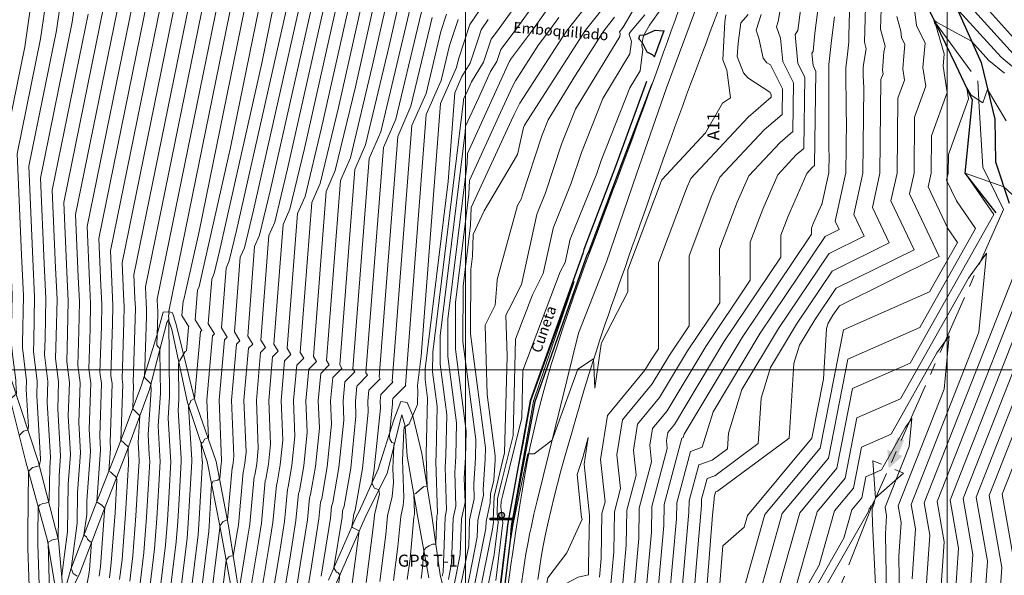
# Model space of a CAD drawing. Units: millimetres. Extents: x -3840 to 865, y -591 to 392.
# Drawn here: x -3695 to -3491, y -82 to 34 of the extents above; entities that cross this region are included whole.
import ezdxf

# ---------------------------------------------------------------- set-up
doc = ezdxf.new("R2010")
doc.units = ezdxf.units.MM
doc.linetypes.add('CENTER', pattern=[2, 1.25, -0.25, 0.25, -0.25])
for name, color, linetype, lineweight in [('00 cota', 7, 'Continuous', 9), ('C-TOPO-MAJR', 13, 'Continuous', 18), ('C-TOPO-MINR', 253, 'Continuous', 9), ('CAMINO', 38, 'Continuous', 20), ('CUADRO', 250, 'Continuous', 5), ('EJE-FONDO DE CUACE', 14, 'Continuous', 30), ('GRILLA-PL', 252, 'Continuous', 5)]:
    doc.layers.add(name, color=color, linetype=linetype, lineweight=lineweight)
for name, color, linetype in [('04', 3, 'Continuous'), ('Cuadro de Señalizacion', 2, 'Continuous'), ('Cuneta Exist', 1, 'Continuous'), ('EJE_ELEMENTO', 7, 'Continuous'), ('emboquillado', 3, 'Continuous'), ('fondocauce', 1, 'Continuous'), ('GAP_TEXTO_General-Español', 7, 'Continuous')]:
    doc.layers.add(name, color=color, linetype=linetype)
doc.styles.add('ROMANS', font='romans.shx', dxfattribs={"width": 0.75})

# ---------------------------------------------------------------- blocks, each defined once
blk = doc.blocks.new('Soporte.')
at = {"layer": 'Cuadro de Señalizacion'}
h = blk.add_hatch(color=2, dxfattribs=at)
h.paths.add_polyline_path([(4, 0), (-4, 0), (-4, -0.6), (4, -0.6)])
h.paths.add_polyline_path([(-1, -1.6, 1), (1, -1.6, 1)])
blk.add_lwpolyline([(-4, -0.6), (-4, 0), (4, 0), (4, -0.6), (-4, -0.6)], dxfattribs=at)
blk.add_circle((0, -1.6), 1, dxfattribs=at)

msp = doc.modelspace()

# ---------------------------------------------------------------- hatches: boundary and pattern name
at = {"layer": '00 cota'}
msp.add_hatch(color=256, dxfattribs=at).paths.add_polyline_path([(-3514.09696, -55.95336), (-3514.99669, -55.5866), (-3514.72148, -59.44203), (-3511.8294, -56.87768), (-3512.72912, -56.51093), (-3511.51278, -53.52697), (-3512.88062, -52.9694)])

# ---------------------------------------------------------------- linework, layer by layer
at = {"layer": '00 cota', "flags": 128}
msp.add_lwpolyline([(-3516.20869, -58.57405), (-3518.00814, -57.84055), (-3517.45773, -65.5514), (-3511.67356, -60.4227), (-3513.47301, -59.68919)], dxfattribs=at)
at = {"layer": '04', "color": 250, "lineweight": 13, "true_color": 0x2b2b2b, "extrusion": (0.936211, -0.351439, 0), "elevation": -3340.58062}
msp.add_lwpolyline([(-1214.43852, 1901.0645), (-1233.11829, 1900.7515)], dxfattribs=at)
at = {"layer": '04', "color": 250, "lineweight": 13, "true_color": 0x2b2b2b, "extrusion": (0.944657, -0.32806, 0), "elevation": -3370.1992}
msp.add_lwpolyline([(-1149.70299, 1900.7515), (-1168.66671, 1900.4765)], dxfattribs=at)
at = {"layer": '04', "color": 250, "lineweight": 13, "true_color": 0x2b2b2b, "extrusion": (0.946411, -0.322965, 0), "elevation": -3376.44663}
msp.add_lwpolyline([(-1150.49236, 1900.4765), (-1169.74706, 1900.2475)], dxfattribs=at)
at = {"layer": '04', "color": 250, "lineweight": 13, "true_color": 0x2b2b2b, "extrusion": (0.931504, -0.363731, 0), "elevation": -3322.50401}
msp.add_lwpolyline([(-1315.16811, 1900.2475), (-1331.03764, 1900.1515)], dxfattribs=at)
at = {"layer": '04', "color": 250, "lineweight": 13, "true_color": 0x2b2b2b}
msp.add_lwpolyline([(-3579.06553, -31.36841), (-3587.69112, -66.20363, 0.037489698), (-3591.44228, -88.35044), (-3597.71347, -151.80582)], format="xyb", dxfattribs=at)
for points in [[(-3593.64682, -83.47293, 1899.88214), (-3593.37998, -81.55199, 1899.88316), (-3593.09239, -79.48216, 1899.88544), (-3592.78194, -77.26771, 1899.88938), (-3592.44653, -74.9129, 1899.89539), (-3592.08407, -72.42199, 1899.90385), (-3591.69244, -69.79925, 1899.91517), (-3591.26847, -67.04932, 1899.92962), (-3590.80463, -64.17833, 1899.94702), (-3590.29232, -61.19279, 1899.96707), (-3589.72293, -58.09921, 1899.98948), (-3589.08785, -54.9041, 1900.01394), (-3588.37847, -51.61395, 1900.04016), (-3587.5862, -48.23529, 1900.06783), (-3586.70243, -44.77463, 1900.09667), (-3585.72329, -41.24307, 1900.12635), (-3584.66398, -37.67021, 1900.15657), (-3583.54442, -34.09022, 1900.18698), (-3582.38453, -30.53729, 1900.21725), (-3581.20426, -27.04562, 1900.24705), (-3580.02353, -23.64939, 1900.27606), (-3578.86227, -20.38278, 1900.30393), (-3577.74041, -17.28, 1900.33033), (-3576.67346, -14.36537, 1900.35508), (-3575.65919, -11.62386, 1900.37849), (-3574.69097, -9.03059, 1900.40106), (-3573.76214, -6.56066, 1900.42325), (-3572.86607, -4.1892, 1900.44553), (-3571.99609, -1.89131, 1900.46838), (-3571.14558, 0.3579, 1900.49227), (-3570.30788, 2.5833, 1900.51767), (-3569.47738, 4.80556, 1900.54495), (-3568.6526, 7.02852, 1900.57409), (-3567.8331, 9.25177, 1900.60495), (-3567.01842, 11.47492, 1900.63742), (-3566.20812, 13.69757, 1900.67135), (-3565.40175, 15.91933, 1900.70662), (-3564.59886, 18.13981, 1900.7431), (-3563.79901, 20.3586, 1900.78067), (-3563.00178, 22.57527, 1900.81915), (-3562.20686, 24.78915, 1900.85821), (-3561.41397, 26.99953, 1900.89751), (-3560.62284, 29.20572, 1900.93667), (-3559.83318, 31.407, 1900.97532), (-3559.04471, 33.60266, 1901.01312), (-3558.25716, 35.79199, 1901.04969)], [(-3587.53342, -82.5048, 1899.8557), (-3587.1953, -80.21336, 1899.85435), (-3586.8185, -77.89223, 1899.85277), (-3586.39603, -75.52545, 1899.85087), (-3585.92092, -73.09707, 1899.84858), (-3585.38618, -70.59115, 1899.84583), (-3584.78809, -67.99903, 1899.84267), (-3584.13587, -65.34126, 1899.83961), (-3583.442, -62.64568, 1899.83729), (-3582.71897, -59.94012, 1899.83633), (-3581.97923, -57.25244, 1899.83738), (-3581.23529, -54.61045, 1899.84105), (-3580.49961, -52.04202, 1899.84799), (-3579.78466, -49.57496, 1899.85883), (-3579.09994, -47.22995, 1899.87398), (-3578.44292, -44.99885, 1899.89298), (-3577.80809, -42.86635, 1899.91514), (-3577.18994, -40.81715, 1899.93977), (-3576.58295, -38.83594, 1899.96619), (-3575.98162, -36.90741, 1899.99372), (-3575.38042, -35.01624, 1900.02166), (-3574.77385, -33.14714, 1900.04933), (-3574.1571, -31.28585, 1900.07619), (-3573.52821, -29.42242, 1900.1022), (-3572.88592, -27.54795, 1900.12747), (-3572.22897, -25.65357, 1900.15213), (-3571.55611, -23.73037, 1900.17626), (-3570.86608, -21.76946, 1900.19999), (-3570.15762, -19.76196, 1900.22342), (-3569.42949, -17.69897, 1900.24667), (-3568.68111, -15.57477, 1900.26986), (-3567.91478, -13.39629, 1900.29328), (-3567.13344, -11.17362, 1900.3172), (-3566.34009, -8.91686, 1900.34194), (-3565.53768, -6.63611, 1900.36777), (-3564.72919, -4.34145, 1900.395), (-3563.91759, -2.04298, 1900.42392), (-3563.10585, 0.2492, 1900.45483), (-3562.29632, 2.5269, 1900.48791), (-3561.48887, 4.78953, 1900.52285), (-3560.68273, 7.0384, 1900.55926), (-3559.87717, 9.27481, 1900.59673), (-3559.0714, 11.5001, 1900.63484), (-3558.26469, 13.71555, 1900.6732), (-3557.45627, 15.92249, 1900.71139), (-3556.64539, 18.12222, 1900.749), (-3555.83153, 20.31602, 1900.78568), (-3555.01519, 22.50501, 1900.82132), (-3554.19708, 24.69026, 1900.85584), (-3553.37796, 26.87286, 1900.88919), (-3552.55853, 29.05389, 1900.92129), (-3551.73955, 31.23442, 1900.95209), (-3550.92173, 33.41554, 1900.98151), (-3550.10581, 35.59832, 1901.0095)]]:
    msp.add_polyline3d(points, dxfattribs=at)
at = {"layer": 'C-TOPO-MAJR', "flags": 128}
for points, elevation in [([(-3629.53695, 58.32649), (-3642.99865, -1.53986), (-3645.26194, -10.98963), (-3646.29044, -13.33982), (-3647.72992, -31.96444), (-3646.68753, -33.65663), (-3647.53624, -34.50462), (-3648.50026, -45.30694), (-3648.07262, -56.09182), (-3648.30174, -58.36537), (-3648.58957, -60.03753), (-3648.65668, -60.23225), (-3649.67071, -71.177), (-3649.85667, -72.34615), (-3650.73021, -77.66646), (-3651.08458, -77.62154), (-3651.62365, -77.83055), (-3651.98725, -78.20947), (-3652.20151, -78.50897), (-3653.12544, -86.05357)], 1950), ([(-3644.76255, 53.63714), (-3657.77305, -10.24383), (-3660.60555, -22.84039), (-3660.96851, -24.35585), (-3661.13345, -24.73275), (-3661.3643, -27.71957), (-3659.91523, -30.07195), (-3659.99854, -30.1552), (-3660.43678, -35.06596), (-3660.70172, -35.20092), (-3661.81895, -37.00527), (-3662.09128, -37.61844), (-3662.00318, -45.17182), (-3662.14516, -47.32041), (-3661.54556, -57.39759), (-3661.51097, -58.03048), (-3661.94542, -65.82011), (-3662.22087, -70.48509), (-3662.54081, -74.67615), (-3663.71835, -84.29153)], 1960), ([(-3690.97449, 48.94895), (-3693.97177, 28.05708), (-3697.98716, 8.34171), (-3696.98867, -14.21656), (-3696.5832, -23.38538), (-3696.77722, -33.17334), (-3696.44986, -36.31609), (-3695.82592, -41.14249), (-3695.84267, -41.66116), (-3695.71413, -43.90185), (-3695.74458, -44.08856), (-3696.00294, -44.15176), (-3696.83185, -44.9152), (-3697.00212, -45.10013), (-3697.40531, -58.303), (-3697.57154, -71.03126), (-3697.57804, -71.06795), (-3697.47218, -77.56185), (-3697.16179, -88.07223), (-3696.95362, -88.63866), (-3698.02306, -102.34468), (-3699.35413, -110.61319), (-3692.87539, -128.34322), (-3681.32169, -173.10652)], 1990), ([(-3661.16562, 45.11045), (-3673.76595, -16.75655), (-3673.47838, -23.25339), (-3673.3616, -25.89404), (-3673.42205, -28.94336), (-3673.7972, -40.89307), (-3673.65367, -42.00333), (-3674.02642, -53.54436), (-3673.43171, -54.10535), (-3673.36829, -54.16624), (-3673.28961, -54.24911), (-3672.50886, -54.97581), (-3672.56152, -55.77265), (-3672.54208, -56.09929), (-3672.43702, -58.02168), (-3672.46531, -58.5289), (-3673.08095, -68.95526), (-3673.79603, -78.32239), (-3674.31125, -82.52949)], 1970), ([(-3619.37877, 46.50136), (-3625.39175, 19.76067), (-3629.55537, 2.37658), (-3631.44742, -1.94689), (-3634.09555, -36.20932), (-3633.45984, -37.24131), (-3635.07395, -38.85404), (-3635.65725, -45.39021), (-3635.39849, -51.91583), (-3636.10478, -58.92447), (-3636.99207, -64.07919), (-3637.19896, -64.67945), (-3637.71866, -70.28869), (-3638.98579, -78.25519), (-3640.00315, -84.45148)], 1940), ([(-3587.87706, 42.59282), (-3595.8706, 31.43185), (-3597.18718, 29.6762), (-3598.79762, 24.88797), (-3601.30663, 20.78091), (-3602.07798, 19.08343), (-3602.9369, 17.21658), (-3602.95283, 16.83972), (-3609.33637, -35.33934), (-3609.35324, -39.39864), (-3608.40302, -46.58337), (-3608.62261, -56.58446), (-3608.71768, -57.98868), (-3608.35324, -68.79831), (-3608.48018, -69.37866), (-3608.68568, -75.18204), (-3609.39194, -75.18833), (-3610.0479, -75.49529), (-3610.75188, -75.95821), (-3611.17738, -76.51722), (-3611.55531, -80.76391), (-3611.75718, -82.29572)], 1920), ([(-3528.90852, 39.53877), (-3530.01535, 30.92291), (-3530.42183, 27.12335), (-3530.66508, 26.79321), (-3530.42093, 24.20253), (-3529.80648, 22.98216), (-3530.11557, 3.40787), (-3530.57674, 3.01075), (-3531.71582, 1.78913), (-3535.58901, -7.05987), (-3537.079, -11.00217), (-3537.07544, -15.56177), (-3548.91833, -33.19074), (-3559.17814, -50.31905), (-3560.58199, -52.02041), (-3560.85078, -53.67972), (-3560.6803, -55.28343), (-3563.88172, -67.32443), (-3563.97118, -72.65296), (-3565.58969, -90.83355)], 1890), ([(-3572.13568, 38.42572), (-3577.60199, 31.51524), (-3589.02031, 13.72048), (-3590.26653, 11.79171), (-3590.51962, 11.29708), (-3591.75335, 5.72123), (-3598.63655, -5.95172), (-3600.91994, -10.91461), (-3601.10961, -15.40335), (-3601.4467, -18.15872), (-3601.50219, -31.51022), (-3598.3768, -55.14165), (-3598.42914, -57.52547), (-3598.85353, -63.79361), (-3598.81296, -64.99681), (-3599.96773, -70.27633), (-3600.08953, -73.71588), (-3602.27424, -84.71166)], 1910), ([(-3677.5687, 36.58377), (-3685.87655, -4.20742), (-3685.23353, -18.73498), (-3684.9724, -24.63971), (-3685.10756, -31.45828), (-3685.2912, -37.30762), (-3684.7398, -41.57291), (-3684.96439, -48.52666), (-3684.50597, -56.51757), (-3684.49927, -56.52631), (-3684.94887, -62.70291), (-3685.10289, -72.6389), (-3685.72579, -77.29453), (-3686.30978, -81.72569)], 1980), ([(-3488.84382, 26.54517), (-3496.91622, 35.47583)], 1880), ([(-3609.43591, 34.16763), (-3613.84879, 15.7428), (-3616.60441, 9.44604), (-3620.46117, -40.45419), (-3620.23215, -40.82598), (-3622.61165, -43.20347), (-3622.81423, -45.47349), (-3622.72437, -47.73984), (-3623.90783, -59.48357), (-3625.39458, -68.12085), (-3625.74125, -69.12665), (-3625.7666, -69.40037), (-3626.10854, -71.55013), (-3625.9986, -71.72361), (-3625.40964, -71.98809), (-3624.70549, -72.29678), (-3624.59369, -72.42705), (-3626.03521, -83.36523)], 1930), ([(-3548.48523, 34.71032), (-3548.68849, 33.29489), (-3549.11715, 25.36573), (-3548.30726, 23.21127), (-3547.55743, 17.51834), (-3549.23195, 16.35354), (-3552.72637, 10.19143), (-3561.78131, 0.48029), (-3561.94117, 0.11506), (-3568.86609, -18.20733), (-3568.86254, -22.76017), (-3574.3093, -33.36604), (-3574.38228, -33.66436), (-3575.70594, -42.74975), (-3575.97493, -36.6885), (-3579.22761, -38.84484), (-3584.56398, -53.57439), (-3588.27407, -56.38273), (-3589.56915, -56.39277), (-3592.65917, -70.95292), (-3593.15399, -74.06502), (-3593.19857, -74.31778), (-3593.09478, -73.29145), (-3593.05371, -72.26735), (-3593.22452, -73.3279), (-3593.11673, -72.20031), (-3592.96647, -70.95217), (-3592.60119, -68.8652), (-3588.44147, -45.49595), (-3579.98927, -20.6438), (-3588.94238, -45.39638), (-3590.58042, -54.29995), (-3591.52929, -59.04145), (-3593.75392, -70.83126), (-3593.79362, -71.05779), (-3593.80473, -71.11249), (-3593.89606, -71.8538), (-3595.87423, -88.06627)], 1900), ([(-3513.01806, 34.37679), (-3512.23013, 31.34589), (-3512.07627, 30.02474), (-3511.38101, 28.59063), (-3511.57327, 26.10846), (-3511.81322, 23.52058), (-3511.45025, 21.19071), (-3512.83082, 17.39112), (-3512.98719, 1.86752), (-3514.24935, -3.85906), (-3509.44865, -14.03171), (-3525.63767, -22.05508), (-3525.69121, -22.07659), (-3530.05836, -28.5774), (-3533.233, -33.87733), (-3534.39997, -37.64973), (-3535.377, -53.13566), (-3550.22629, -64.17497), (-3550.64711, -64.32583), (-3550.94525, -65.44716), (-3550.95115, -65.79878), (-3551.24787, -69.13182), (-3553.46696, -97.67379)], 1880), ([(-3489.93815, -197.74194), (-3492.26847, -180.24649), (-3493.46834, -174.79637), (-3498.39572, -159.70559), (-3498.55488, -159.19834), (-3501.64646, -154.46223), (-3501.49406, -153.17764), (-3501.1175, -151.49415), (-3497.44814, -132.93338), (-3497.42076, -132.42507), (-3497.99469, -131.32487), (-3498.03917, -127.71637), (-3496.79183, -126.01868), (-3496.34926, -120.6961), (-3496.29338, -119.33048), (-3496.30461, -108.78258), (-3496.99387, -104.01749), (-3496.94634, -104.00023), (-3495.85886, -102.31372), (-3494.24857, -78.66736), (-3496.54257, -65.39413), (-3476.07162, -13.38264)], 1880), ([(-3509.87991, -82.38078), (-3509.17179, -71.98238), (-3510.04899, -66.90681), (-3495.98408, -31.17141), (-3494.39465, -14.74337), (-3498.15194, -19.95634), (-3512.2439, -44.97488), (-3521.30398, -48.96592), (-3523.7709, -61.44914), (-3529.57651, -68.43925), (-3534.25669, -85.0795)], 1870), ([(-3576.8182, -69.2017), (-3576.80815, -69.16389), (-3577.93827, -58.5328), (-3577.04958, -53.04676), (-3578.18288, -57.15286), (-3579.33241, -60.70845), (-3578.47554, -69.62425), (-3578.29648, -69.98457), (-3581.50062, -76.93734), (-3585.44043, -82.16784), (-3586.16385, -85.94107), (-3585.29978, -88.78865), (-3584.53118, -84.8543), (-3579.15488, -82.04232), (-3576.97725, -81.50725), (-3577.01693, -79.79609), (-3576.9912, -79.50714), (-3576.8182, -69.2017)], 1900)]:
    msp.add_lwpolyline(points, dxfattribs=dict(at, elevation=elevation))
at = {"layer": 'C-TOPO-MINR', "flags": 128}
for points, elevation in [([(-3631.82367, 59.55709), (-3646.52003, -5.79997), (-3648.40325, -13.66288), (-3649.25904, -15.6184), (-3650.4568, -31.11547), (-3649.33307, -32.93969), (-3650.0287, -33.63474), (-3651.06886, -45.29029), (-3650.60745, -56.92702), (-3650.74113, -58.25355), (-3650.90907, -59.22919), (-3650.94822, -59.34281), (-3651.94741, -70.12739), (-3652.79927, -70.48185), (-3653.45192, -71.26776), (-3653.49543, -71.27777), (-3653.51023, -71.30742), (-3653.52951, -71.65307), (-3653.53281, -71.70896), (-3653.53664, -71.75916), (-3655.24402, -85.70116)], 1952), ([(-3641.48193, 55.34248), (-3651.28571, 7.2064), (-3657.08417, -18.58029), (-3657.82719, -21.68261), (-3658.16485, -22.45416), (-3658.63742, -28.56854), (-3657.26969, -30.78889), (-3657.50608, -31.02508), (-3658.74955, -44.95885), (-3659.50127, -45.34177), (-3659.52479, -45.37974), (-3659.62377, -45.6026), (-3660.0098, -46.50538), (-3659.34625, -57.65725), (-3659.32576, -58.03224), (-3659.84144, -67.27835), (-3660.04885, -70.79106), (-3660.28977, -73.94691), (-3661.59976, -84.64393)], 1958), ([(-3638.20132, 57.04781), (-3644.79836, 24.65663), (-3653.56279, -14.32018), (-3654.68588, -19.00936), (-3655.19624, -20.17558), (-3655.91055, -29.41752), (-3654.62415, -31.50582), (-3655.01362, -31.89497), (-3656.20607, -45.25698), (-3655.89142, -53.19224), (-3655.97104, -53.08113), (-3656.67917, -53.35661), (-3656.96156, -53.9601), (-3657.20289, -54.08111), (-3657.35414, -54.43483), (-3657.14695, -57.91691), (-3657.14055, -58.034), (-3657.73746, -68.73659), (-3657.87684, -71.09702), (-3658.03873, -73.21766), (-3659.48118, -84.99634)], 1956), ([(-3627.50531, 55.96146), (-3639.47727, 2.72024), (-3642.12062, -8.31639), (-3643.32183, -11.06123), (-3645.00305, -32.81342), (-3644.042, -34.37357), (-3645.04378, -35.3745), (-3645.93166, -45.32359), (-3645.5378, -55.25662), (-3645.86235, -58.47719), (-3646.27007, -60.84586), (-3646.36514, -61.12169), (-3647.2803, -70.99934), (-3647.6825, -73.52796), (-3649.57177, -85.03467)], 1948), ([(-3625.47368, 53.59644), (-3635.95589, 6.98035), (-3638.97931, -5.64315), (-3640.35323, -8.78265), (-3642.27617, -33.66239), (-3641.39646, -35.0905), (-3642.55132, -36.24439), (-3643.36305, -45.34025), (-3643.00297, -54.42142), (-3643.42296, -58.58901), (-3643.95057, -61.65419), (-3644.07359, -62.01113), (-3644.88989, -70.82168), (-3645.50832, -74.70977), (-3647.34945, -85.92329)], 1946), ([(-3648.04316, 51.9318), (-3664.07746, -26.79585), (-3664.07426, -26.86813), (-3664.07296, -26.89751), (-3664.07363, -26.93143), (-3664.08235, -27.20898), (-3664.06968, -27.22142), (-3664.05262, -27.23965), (-3664.1289, -27.8573), (-3664.12091, -28.28601), (-3664.08357, -28.58308), (-3664.11311, -28.63079), (-3664.11527, -28.63566), (-3663.93027, -44.49859), (-3664.22843, -49.01086), (-3663.74486, -57.13793), (-3663.69618, -58.02872), (-3664.0494, -64.36186), (-3664.39289, -70.17913), (-3664.79186, -75.4054), (-3665.83693, -83.93912)], 1962), ([(-3623.44204, 51.23141), (-3632.43451, 11.24045), (-3635.83799, -2.9699), (-3637.38463, -6.50406), (-3639.5493, -34.51137), (-3638.75092, -35.80744), (-3640.05887, -37.11427), (-3640.79445, -45.3569), (-3640.46814, -53.58623), (-3640.98356, -58.70083), (-3641.63107, -62.46252), (-3641.78205, -62.90057), (-3642.49948, -70.64401), (-3643.33414, -75.89158), (-3644.90069, -85.43269)], 1944), ([(-3687.85115, 49.55802), (-3690.69116, 29.76242), (-3695.56504, 5.83189), (-3694.63764, -15.12024), (-3694.26104, -23.63624), (-3694.45597, -33.47021), (-3694.4864, -34.43926), (-3693.6087, -41.22857), (-3693.66702, -43.03426), (-3693.21951, -50.835), (-3693.32552, -51.485), (-3694.22496, -51.70502), (-3694.59893, -52.04945), (-3695.12136, -52.61684)], 1988), ([(-3684.72781, 50.16708), (-3687.41054, 31.46776), (-3693.14292, 3.32206), (-3692.28661, -16.02392), (-3691.93888, -23.88711), (-3692.11887, -32.96723), (-3692.1876, -35.15635), (-3691.39147, -41.31466), (-3691.49136, -44.40736), (-3690.7443, -57.42981), (-3690.73338, -57.44405), (-3690.7397, -57.53083), (-3690.74392, -57.8033), (-3690.96698, -58.90215), (-3692.30183, -59.23088), (-3692.37749, -59.2455), (-3692.47112, -59.28981), (-3693.20399, -60.08211), (-3693.3694, -72.74835), (-3693.37262, -72.76649), (-3693.32025, -75.9794), (-3692.96743, -87.92639)], 1986), ([(-3681.60448, 50.77615), (-3684.12993, 33.1731), (-3690.7208, 0.81223), (-3689.93558, -16.92761), (-3689.61672, -24.13798), (-3689.78177, -32.46425), (-3689.8888, -35.87344), (-3689.17425, -41.40074), (-3689.3157, -45.78046), (-3688.66486, -57.12573), (-3688.65535, -57.13814), (-3688.80943, -59.25486), (-3688.91244, -65.90088), (-3689.0264, -66.46226), (-3689.70835, -66.6302), (-3690.20906, -66.72696), (-3690.82871, -67.02021), (-3691.18738, -67.40797), (-3691.26834, -73.60689), (-3691.26991, -73.61577), (-3691.24428, -75.18818), (-3690.87025, -87.85347)], 1984), ([(-3651.32378, 50.22647), (-3666.49958, -24.28603), (-3666.42529, -25.96445), (-3666.39512, -26.64664), (-3666.41074, -27.43441), (-3666.61308, -33.87973), (-3666.3189, -34.16872), (-3665.92281, -34.59196), (-3665.96362, -34.9224), (-3665.95711, -35.27143), (-3665.85735, -43.82535), (-3666.3117, -50.70131), (-3665.94417, -56.87827), (-3665.88139, -58.02696), (-3666.15338, -62.90362), (-3666.5649, -69.87316), (-3667.0429, -76.13465), (-3667.95551, -83.58671)], 1964), ([(-3654.60439, 48.52113), (-3668.9217, -21.7762), (-3668.77632, -25.06076), (-3668.71728, -26.39577), (-3668.74784, -27.9374), (-3669.14382, -40.55048), (-3668.56812, -41.11602), (-3667.793, -41.94427), (-3667.79834, -41.9875), (-3667.79749, -42.03316), (-3667.78444, -43.15212), (-3668.39497, -52.39175), (-3668.14347, -56.61861), (-3668.0666, -58.0252), (-3668.25735, -61.44538), (-3668.73692, -69.5672), (-3669.29394, -76.86389), (-3670.07409, -83.2343)], 1966), ([(-3621.4104, 48.86638), (-3628.91313, 15.50056), (-3632.69668, -0.29666), (-3634.41603, -4.22548), (-3636.82242, -35.36034), (-3636.10538, -36.52437), (-3637.56641, -37.98416), (-3638.22585, -45.37356), (-3637.93332, -52.75103), (-3638.54417, -58.81265), (-3639.31157, -63.27086), (-3639.49051, -63.79001), (-3640.10907, -70.46635), (-3641.15997, -77.07339), (-3642.45192, -84.94209)], 1942), ([(-3657.88501, 46.81579), (-3671.34382, -19.26637), (-3671.12735, -24.15708), (-3671.03944, -26.14491), (-3671.08494, -28.44038), (-3671.4984, -41.61017), (-3671.43645, -42.08941), (-3671.59734, -47.07118), (-3671.34063, -47.31333), (-3670.952, -47.68648), (-3670.46985, -48.19433), (-3670.11124, -48.52811), (-3670.47824, -54.0822), (-3670.34278, -56.35895), (-3670.25181, -58.02344), (-3670.36133, -59.98714), (-3670.90893, -69.26123), (-3671.54499, -77.59314), (-3672.19267, -82.88189)], 1968), ([(-3592.85855, 45.62601), (-3601.65213, 32.67884), (-3604.01126, 25.48937), (-3604.42485, 23.76253), (-3607.6986, 16.28179), (-3611.75164, -36.15794), (-3612.49224, -42.21159), (-3612.49366, -42.554), (-3612.41351, -43.16007), (-3612.48014, -46.19467), (-3614.20812, -50.21798), (-3614.85767, -50.67758), (-3615.26688, -50.80761), (-3615.3043, -51.74395), (-3615.59675, -57.74123), (-3615.59537, -57.74351), (-3615.30855, -65.48872), (-3615.45507, -67.15641), (-3615.98248, -69.41285), (-3616.54035, -75.6816), (-3617.46839, -82.72353)], 1924), ([(-3522.60249, 44.96638), (-3523.0056, 30.43804), (-3522.98029, 29.08537), (-3523.14202, 27.82642), (-3523.27712, 26.56365), (-3523.6005, 23.74979), (-3523.57192, 14.28716), (-3523.48406, 12.69219), (-3523.59288, 1.88902), (-3525.80172, -8.13275), (-3524.98638, -9.86045), (-3527.73588, -11.22312), (-3527.90106, -11.28948), (-3541.37434, -31.34541), (-3551.16857, -47.69644), (-3553.44569, -55.05757), (-3555.87706, -55.92922), (-3558.70713, -66.57352), (-3558.76316, -69.91129), (-3561.0188, -95.24853)], 1886), ([(-3664.44624, 43.40512), (-3676.18807, -14.24672), (-3675.82941, -22.34971), (-3675.68376, -25.64317), (-3675.75915, -29.44635), (-3676.096, -40.17598), (-3675.8709, -41.91725), (-3676.26175, -54.01906), (-3676.1882, -55.30126), (-3676.18712, -55.30267), (-3676.5276, -59.98007), (-3676.11943, -60.23349), (-3675.72201, -60.60524), (-3675.22254, -61.06896), (-3674.95004, -61.36474), (-3674.85287, -61.87328), (-3675.25297, -68.6493), (-3676.04707, -79.05164), (-3676.42983, -82.17708)], 1972), ([(-3617.34713, 44.13633), (-3621.87037, 24.02077), (-3626.41405, 5.04982), (-3628.47882, 0.33169), (-3631.36867, -37.05829), (-3630.8143, -37.95824), (-3632.58149, -39.72393), (-3633.08864, -45.40687), (-3632.86367, -51.08063), (-3633.66539, -59.03629), (-3634.67257, -64.88752), (-3634.90742, -65.56889), (-3635.32825, -70.11102), (-3636.81161, -79.437), (-3637.55438, -83.96088)], 1938), ([(-3531.98774, 43.86944), (-3533.45202, 32.47116), (-3533.56271, 31.43642), (-3534.13019, 30.66624), (-3533.56061, 24.62249), (-3532.12715, 21.77548), (-3532.36114, 6.95714), (-3533.90809, 5.62509), (-3537.72892, 1.52736), (-3540.85944, -5.62489), (-3543.43642, -12.44321), (-3543.43026, -20.32915), (-3552.69033, -34.11341), (-3560.71257, -47.5062), (-3563.69687, -51.12296), (-3564.26828, -54.65034), (-3563.90587, -58.05952), (-3566.46902, -67.69988), (-3566.57518, -74.02379), (-3567.87514, -88.62606)], 1892), ([(-3519.34842, 43.57216), (-3519.7514, 29.04878), (-3519.39289, 27.66973), (-3519.93679, 24.43228), (-3520.02788, 23.63963), (-3520.02339, 22.15057), (-3519.87974, 19.54309), (-3520.05765, 1.88186), (-3521.95093, -6.70818), (-3519.80714, -11.25087), (-3527.03648, -14.83377), (-3527.16444, -14.88518), (-3537.60235, -30.42274), (-3545.19004, -43.09007), (-3547.97922, -52.10649), (-3548.1861, -55.38555), (-3551.33036, -57.72307), (-3554.13374, -58.72809), (-3556.11984, -66.19807), (-3556.15916, -68.54045), (-3558.13583, -90.74421)], 1884), ([(-3667.72685, 41.69978), (-3678.61019, -11.7369), (-3678.18044, -21.44603), (-3678.00592, -25.39231), (-3678.09625, -29.94933), (-3678.3948, -39.45889), (-3678.08812, -41.83116), (-3678.43741, -52.64596), (-3678.26764, -55.60534), (-3678.26516, -55.60858), (-3679.05099, -66.40423), (-3678.10892, -66.98914), (-3678.06057, -67.03436), (-3677.99981, -67.09077), (-3677.39997, -67.74186), (-3677.39195, -67.78384), (-3677.42498, -68.34333), (-3678.29812, -79.78088), (-3678.54841, -81.82467)], 1974), ([(-3638.31102, 42.10686), (-3650.04141, -10.06008), (-3651.54457, -16.33612), (-3652.22764, -17.89699), (-3653.18367, -30.26649), (-3651.97861, -32.22276), (-3652.52116, -32.76485), (-3653.63746, -45.27363), (-3653.14227, -57.76222), (-3653.18052, -58.14173), (-3653.22856, -58.42086), (-3653.23977, -58.45336), (-3653.52563, -61.5388), (-3653.76934, -61.64021), (-3653.95606, -61.86506), (-3654.89684, -62.08126), (-3655.21672, -62.72228), (-3655.63349, -70.19483), (-3655.70482, -71.40299), (-3655.78768, -72.48841), (-3657.3626, -85.34875)], 1954), ([(-3615.3155, 41.7713), (-3618.34899, 28.28088), (-3623.27274, 7.72307), (-3625.51022, 2.61028), (-3628.6418, -37.90727), (-3628.16877, -38.67518), (-3630.08903, -40.59381), (-3630.52004, -45.42352), (-3630.32884, -50.24543), (-3631.226, -59.14811), (-3632.35308, -65.69586), (-3632.61588, -66.45833), (-3632.93784, -69.93336), (-3634.63744, -80.61881), (-3635.10561, -83.47027)], 1936), ([(-3572.68849, 42.63443), (-3581.39266, 31.63066), (-3582.37137, 30.1054), (-3591.22816, 16.39786), (-3592.45711, 13.99602), (-3592.96699, 12.87394), (-3601.32333, -5.28837), (-3601.47825, -8.95473), (-3603.02463, -21.59484), (-3603.0724, -33.0879), (-3600.38205, -53.42999), (-3600.46784, -57.33727), (-3600.82636, -62.63262), (-3600.72102, -65.75711), (-3601.67022, -70.09679), (-3601.86247, -75.52597), (-3603.5431, -83.98465)], 1912), ([(-3564.20079, 41.74467), (-3569.79434, 32.12764), (-3570.5848, 31.19747), (-3570.58585, 31.19654), (-3570.46475, 30.81366), (-3570.53452, 30.20746), (-3579.72119, 15.11193), (-3582.57867, 7.88407), (-3585.92102, -2.23821), (-3587.66556, -6.55075), (-3587.71712, -6.74785), (-3590.90896, -21.28549), (-3593.54328, -26.44175), (-3594.14269, -27.64706), (-3593.91698, -36.17327), (-3594.45545, -56.22979), (-3595.1579, -59.09115), (-3596.60002, -65.25119), (-3596.80007, -70.20943), (-3596.75179, -70.60718), (-3596.92615, -72.03613), (-3599.7335, -86.16572)], 1906), ([(-3516.09436, 42.17793), (-3516.38473, 31.71278), (-3515.48117, 28.23711), (-3515.69842, 26.94399), (-3515.76324, 26.13172), (-3515.92126, 24.09172), (-3515.99867, 23.25685), (-3515.88157, 22.50521), (-3516.32695, 21.27944), (-3516.52242, 1.87469), (-3518.10014, -5.28362), (-3514.6279, -12.64129), (-3526.33707, -18.44442), (-3526.42782, -18.48089), (-3533.83035, -29.50007), (-3539.21152, -38.4837), (-3541.1896, -44.87811), (-3541.78155, -54.26061), (-3550.77833, -60.94902), (-3552.39042, -61.52696), (-3553.53254, -65.82261), (-3553.55515, -67.16962), (-3554.69185, -79.93802), (-3556.02886, -97.13467)], 1882), ([(-3671.00747, 39.99444), (-3681.03231, -9.22707), (-3680.53147, -20.54234), (-3680.32808, -25.14144), (-3680.43336, -30.45231), (-3680.6936, -38.7418), (-3680.30535, -41.74508), (-3680.61307, -51.27286), (-3680.34708, -55.90942), (-3680.3432, -55.91449), (-3681.08832, -66.15096), (-3681.13309, -69.0389), (-3681.70151, -73.2873), (-3681.15683, -73.64035), (-3680.93709, -74.12045), (-3680.62483, -74.49287), (-3680.11405, -74.81045), (-3680.54916, -80.51013), (-3680.66699, -81.47226), (-3682.02214, -88.26053)], 1976), ([(-3613.28386, 39.40628), (-3614.82761, 32.54098), (-3620.13142, 10.39631), (-3622.54162, 4.88887), (-3625.91492, -38.75624), (-3625.52323, -39.39211), (-3627.59657, -41.4637), (-3627.95144, -45.44018), (-3627.79402, -49.41024), (-3628.78661, -59.25993), (-3630.03358, -66.50419), (-3630.32433, -67.34777), (-3630.54743, -69.75569), (-3632.46326, -81.80062)], 1934), ([(-3586.30803, 39.78928), (-3592.25522, 31.48552), (-3595.20882, 27.54689), (-3596.04418, 25.06319), (-3597.34562, 22.93281), (-3599.80023, 17.53106), (-3602.53351, 11.59034), (-3602.58418, 10.39111), (-3607.75844, -31.90321), (-3607.78303, -37.82095), (-3606.39778, -48.29503), (-3606.58392, -56.77267), (-3606.74485, -59.14966), (-3606.44519, -68.03801), (-3606.77769, -69.55819), (-3607.1813, -80.95623), (-3607.34967, -81.80362)], 1918), ([(-3536.53737, 39.80996), (-3537.64559, 33.33975), (-3537.97407, 32.24721), (-3537.15441, 29.8611), (-3536.70029, 25.04244), (-3534.44783, 20.56881), (-3534.60672, 10.50641), (-3537.23943, 8.23942), (-3543.74202, 1.26559), (-3546.12988, -4.1899), (-3549.79384, -13.88424), (-3549.78508, -25.09654), (-3556.46232, -35.03608), (-3562.24699, -44.69334), (-3566.81176, -50.22551), (-3567.68578, -55.62095), (-3567.13144, -60.83561), (-3569.05632, -68.07533), (-3569.17919, -75.39463), (-3570.16058, -86.41856)], 1894), ([(-3674.28808, 38.28911), (-3683.45443, -6.71724), (-3682.8825, -19.63866), (-3682.65024, -24.89058), (-3682.77046, -30.9553), (-3682.9924, -38.02471), (-3682.52257, -41.65899), (-3682.78873, -49.89976), (-3682.42653, -56.2135), (-3682.42124, -56.2204), (-3683.0186, -64.42693), (-3683.11799, -70.8389), (-3684.38002, -80.27145), (-3684.37489, -80.27477), (-3684.32521, -80.38333), (-3683.95307, -81.28701), (-3683.11923, -81.81354)], 1978), ([(-3611.30623, 36.80109), (-3616.99011, 13.06955), (-3619.57301, 7.16745), (-3623.18805, -39.60522), (-3622.87769, -40.10905), (-3625.10411, -42.33358), (-3625.38283, -45.45683), (-3625.25919, -48.57504), (-3626.34722, -59.37175), (-3627.71408, -67.31252), (-3628.03279, -68.23721), (-3628.15702, -69.57803), (-3629.83203, -80.10895), (-3629.29345, -80.95877), (-3629.17529, -81.01184), (-3629.03401, -81.07377), (-3628.62365, -81.55189), (-3628.89081, -83.57913)], 1932), ([(-3584.739, 36.98573), (-3588.63985, 31.53919), (-3593.23047, 25.41758), (-3593.29073, 25.23841), (-3593.38462, 25.08472), (-3597.52249, 15.97868), (-3602.13012, 5.9641), (-3602.21554, 3.9425), (-3606.1805, -28.46709), (-3606.21282, -36.24327), (-3604.39253, -50.00668), (-3604.54522, -56.96087), (-3604.77202, -60.31065), (-3604.53713, -67.27771), (-3605.0752, -69.73773), (-3605.40836, -79.14614), (-3606.08081, -82.53063)], 1916), ([(-3680.84931, 34.87843), (-3688.29867, -1.69759), (-3687.58455, -17.83129), (-3687.29456, -24.38884), (-3687.44466, -31.96126), (-3687.59, -36.59053), (-3686.95702, -41.48682), (-3687.14004, -47.15356), (-3686.58541, -56.82165), (-3686.57731, -56.83223), (-3686.87915, -60.97888), (-3687.08097, -73.99845), (-3687.08582, -74.02237), (-3687.11487, -74.02953), (-3688.04064, -74.20843), (-3688.20285, -74.28519), (-3689.16312, -74.72921), (-3689.1593, -74.76375), (-3689.15636, -74.80172), (-3688.77306, -87.78055)], 1982), ([(-3606.45891, 34.83674), (-3607.62769, 31.27488), (-3610.70748, 18.41604), (-3613.63581, 11.72462), (-3617.7343, -41.30317), (-3617.58661, -41.54292), (-3620.11919, -44.07335), (-3620.24563, -45.49014), (-3620.18954, -46.90464), (-3621.46844, -59.59539), (-3621.97616, -62.54499), (-3621.81905, -62.75988), (-3621.40059, -63.53749), (-3621.03314, -63.69738), (-3620.4987, -63.90155), (-3620.35981, -64.68766), (-3621.39248, -69.10582), (-3621.52539, -70.59929), (-3623.1796, -83.15133)], 1928), ([(-3561.76138, 36.1562), (-3564.36997, 32.54994), (-3565.35864, 30.80938), (-3565.54717, 30.52668), (-3565.61776, 30.35844), (-3565.90312, 29.0481), (-3565.85968, 28.988), (-3565.92517, 28.44867), (-3565.88361, 27.97016), (-3565.75487, 27.56313), (-3566.27227, 23.06792), (-3568.41327, 19.54983), (-3574.38306, 4.44955), (-3575.26621, 1.77492), (-3580.78373, -11.86457), (-3580.94681, -12.48793), (-3581.86627, -16.67574), (-3582.87372, -18.64766), (-3590.60797, -39.10849), (-3590.87146, -48.92264), (-3594.80167, -64.93214), (-3595.12533, -66.31464), (-3595.17023, -67.42742), (-3594.76596, -70.75789), (-3596.22588, -82.72288)], 1902), ([(-3543.85866, 34.80585), (-3545.3794, 33.0356), (-3545.97905, 28.8597), (-3546.13013, 26.06518), (-3544.84785, 22.65407), (-3543.93449, 21.60884), (-3539.34814, 18.66977), (-3539.08918, 18.15546), (-3539.09788, 17.60496), (-3543.90211, 13.46808), (-3555.76821, 0.74206), (-3556.67074, -1.31992), (-3562.50868, -16.7663), (-3562.49471, -34.6313), (-3564.00631, -36.88142), (-3565.31585, -39.06763), (-3573.04154, -48.43061), (-3574.52077, -57.56218), (-3573.58258, -66.38779), (-3574.23091, -68.82624), (-3574.3872, -78.1363), (-3574.73148, -82.00358)], 1898), ([(-3541.21162, 34.80532), (-3542.1994, 31.52001), (-3541.63841, 29.88691), (-3540.78518, 25.69393), (-3539.99124, 24.78536), (-3539.26464, 24.31974), (-3536.76851, 19.36213), (-3536.8523, 14.05569), (-3540.57077, 10.85375), (-3549.75511, 1.00383), (-3551.40031, -2.75491), (-3556.15126, -15.32527), (-3556.1399, -29.86392), (-3560.23432, -35.95875), (-3563.78142, -41.88049), (-3569.92665, -49.32806), (-3571.10327, -56.59157), (-3570.35701, -63.6117), (-3571.64361, -68.45079), (-3571.78319, -76.76547), (-3572.44603, -84.21107)], 1896), ([(-3509.36255, 35.9297), (-3508.96553, 32.52061), (-3507.17146, 28.82004), (-3507.22528, 28.12521), (-3507.62778, 23.78432), (-3507.01893, 19.87621), (-3509.33468, 13.50281), (-3509.45196, 1.86035), (-3510.39856, -2.43449), (-3504.27194, -15.41677), (-3504.27045, -15.41892), (-3504.27479, -15.42663), (-3504.30804, -15.44127), (-3524.93827, -25.66573), (-3524.95459, -25.67229), (-3526.28637, -27.65473), (-3527.25448, -29.27095), (-3527.61035, -30.42136), (-3528.27329, -40.92893), (-3530.69575, -53.18718), (-3544.00276, -69.20918), (-3544.68545, -71.63647), (-3549.13812, -75.48659), (-3550.90505, -98.2129)], 1878), ([(-3483.18486, 19.17279), (-3491.38461, 25.90161), (-3500.06518, 35.50511)], 1878), ([(-3486.30303, 27.18872), (-3493.76726, 35.44655)], 1882), ([(-3604.05552, 33.75779), (-3605.81947, 28.38213), (-3607.56616, 21.08928), (-3610.6672, 14.00321), (-3615.00742, -42.15214), (-3614.94107, -42.25985), (-3617.62673, -44.94324), (-3617.67703, -45.5068), (-3617.65472, -46.06944), (-3618.30766, -52.54868), (-3618.21074, -53.3536), (-3617.83933, -54.06372), (-3617.36379, -54.23004), (-3617.38852, -54.86539), (-3617.6142, -59.49348), (-3617.60992, -59.50054), (-3617.50377, -62.36688), (-3617.76113, -65.29606), (-3618.68748, -69.25933), (-3619.03287, -73.14044), (-3620.324, -82.93743)], 1926), ([(-3597.80918, 33.71941), (-3599.24873, 31.5999), (-3599.81106, 29.88618), (-3601.55107, 24.71275), (-3603.26627, 21.9051), (-3604.73, 18.56038), (-3606.15418, 0.13377), (-3610.91431, -38.77546), (-3610.92345, -40.97632), (-3610.40827, -44.87172), (-3610.6613, -56.39626), (-3610.69051, -56.82769), (-3610.47336, -63.26866), (-3611.19013, -63.22192), (-3612.04093, -63.88025), (-3612.85445, -64.64824), (-3613.25487, -64.78827), (-3613.11333, -68.61056), (-3613.14901, -69.01676), (-3613.27748, -69.56636), (-3614.04783, -78.22276), (-3614.61279, -82.50963)], 1922), ([(-3583.16997, 34.18219), (-3585.02447, 31.59285), (-3587.36278, 28.47471), (-3592.18979, 21.00401), (-3592.77941, 19.85166), (-3595.24474, 14.42631), (-3601.72673, 0.33787), (-3601.8469, -2.50612), (-3604.60257, -25.03097), (-3604.64261, -34.66559), (-3602.38729, -51.71834), (-3602.50653, -57.14907), (-3602.79919, -61.47164), (-3602.62908, -66.51741), (-3603.37271, -69.91726), (-3603.63542, -77.33606), (-3604.81195, -83.25764)], 1914), ([(-3571.58286, 34.21702), (-3573.81132, 31.39982), (-3579.73799, 22.16346), (-3585.37968, 12.89303), (-3586.68101, 9.60138), (-3590.79063, -2.84455), (-3590.91504, -3.40684), (-3591.76859, -4.85434), (-3595.96618, -20.18988), (-3596.05507, -21.42833), (-3596.37217, -25.52581), (-3598.43903, -29.68189), (-3598.05714, -44.10843), (-3596.37156, -56.8533), (-3596.39045, -57.71367), (-3596.67065, -61.85217), (-3597.3419, -64.71941), (-3597.41685, -66.57707), (-3598.26524, -70.45586), (-3598.31659, -71.9058), (-3601.00538, -85.43867)], 1908), ([(-3565.29045, 34.71727), (-3568.34546, 31.12229), (-3568.57626, 30.80323), (-3568.58255, 30.76225), (-3568.58638, 30.75883), (-3568.57819, 30.66449), (-3568.11132, 29.18841), (-3568.40491, 26.63771), (-3574.06874, 17.3309), (-3578.48237, 6.16683), (-3580.59513, -0.23163), (-3584.22616, -9.20765), (-3584.33347, -9.61787), (-3586.38913, -18.9806), (-3588.64149, -23.38926), (-3592.12907, -32.61558), (-3592.66497, -52.5762), (-3594.9813, -62.01163), (-3595.86419, -65.7829), (-3595.98666, -68.81841), (-3595.76039, -70.68252), (-3596.57752, -77.37949), (-3598.46767, -86.89269)], 1904), ([(-3525.94441, 34.31207), (-3526.57869, 29.37467), (-3527.1085, 24.42227), (-3527.17313, 23.85995), (-3527.12046, 6.42374), (-3527.08837, 5.84129), (-3527.12811, 1.89619), (-3528.5655, -4.6254), (-3528.677, -4.74437), (-3530.31858, -8.49486), (-3530.72158, -9.56114), (-3530.72062, -10.79439), (-3545.14634, -32.26807), (-3557.14709, -52.30281), (-3557.37598, -53.04273), (-3557.62037, -53.13035), (-3561.29443, -66.94897), (-3561.36717, -71.28212), (-3563.30424, -93.04104)], 1888), ([(-3490.72016, 22.62781), (-3493.92539, 25.25806), (-3497.52068, 29.2356), (-3504.77467, 33.17949), (-3505.27133, 33.61236), (-3505.32557, 33.67184), (-3505.23671, 33.06357), (-3505.06592, 32.71917), (-3505.03937, 32.76581), (-3503.20185, 26.64169), (-3503.44234, 24.04805), (-3502.58761, 18.56172), (-3505.83855, 9.6145), (-3505.91673, 1.85318), (-3506.54777, -1.00993), (-3502.46353, -9.66442), (-3500.47267, -12.52646), (-3506.26707, -22.81369), (-3524.107, -30.67233), (-3528.96454, -55.25267), (-3540.3962, -69.0167), (-3546.28034, -89.93761)], 1876), ([(-3490.36037, 12.74384), (-3494.20886, 19.24597), (-3495.15257, 16.42236), (-3497.61015, 18.04603), (-3498.51745, 19.56548), (-3498.15629, 17.24722), (-3502.34241, 5.72619), (-3502.3815, 1.84601), (-3502.69698, 0.41464), (-3500.65511, -3.91207), (-3496.6749, -9.63399), (-3508.25935, -30.20075), (-3523.17266, -36.7702), (-3527.23332, -57.31816), (-3536.78964, -68.82421), (-3544.49343, -96.21484)], 1874), ([(-3487.28059, -4.24658), (-3490.84774, -0.98786), (-3498.8414, 1.83492), (-3498.83407, 1.82213), (-3492.87712, -6.74153), (-3510.25162, -37.58782), (-3522.23832, -42.86806), (-3525.50211, -59.38365), (-3533.18307, -68.63173), (-3539.37506, -90.64717)], 1872), ([(-3504.3681, -91.77263), (-3503.2025, -74.65637), (-3504.64642, -66.30174), (-3481.49491, -7.4796)], 1874), ([(-3501.61219, -96.46855), (-3500.21786, -75.99337), (-3501.94514, -65.9992), (-3478.4126, -6.20898)], 1876), ([(-3490.26391, -207.62749), (-3491.6221, -201.66066), (-3492.61168, -198.03648), (-3494.64204, -182.79313), (-3495.36486, -176.80072), (-3500.65477, -159.94156), (-3503.48316, -155.60865), (-3503.05304, -151.98314), (-3501.99026, -147.23179), (-3499.27659, -133.50518), (-3499.24141, -132.85209), (-3499.97881, -131.43854), (-3500.03595, -126.80226), (-3499.24957, -125.73195), (-3498.97055, -122.37633), (-3498.85766, -119.61757), (-3498.87302, -105.18786), (-3498.90048, -104.70616), (-3498.80373, -104.53515), (-3498.85629, -101.16447), (-3497.23321, -77.33036), (-3499.24385, -65.69667), (-3477.24211, -9.79581)], 1878), ([(-3488.92737, -184.96389), (-3491.90944, -171.41854), (-3495.78386, -159.55258), (-3497.53826, -158.88231), (-3500.09941, -153.87159), (-3500.10147, -153.8713), (-3499.17463, -150.34357), (-3495.61969, -132.36158), (-3495.60011, -131.99805), (-3496.01058, -131.21121), (-3496.04239, -128.63047), (-3494.3341, -126.30541), (-3493.73729, -119.1279), (-3493.74386, -119.0777), (-3493.74044, -119.05888), (-3493.76476, -119.00786), (-3495.73289, -105.40147), (-3495.69502, -105.38772), (-3492.67339, -100.70165), (-3491.26392, -80.00435), (-3493.84128, -65.0916), (-3474.90113, -16.96947)], 1882), ([(-3507.124, -87.0767), (-3506.18714, -73.31938), (-3507.34771, -66.60427), (-3488.73949, -19.32551)], 1872), ([(-3488.27928, -81.34135), (-3491.14, -64.78906), (-3473.73064, -20.5563)], 1884), ([(-3511.98292, -119.55552), (-3512.63581, -77.68486), (-3512.15643, -70.64539), (-3512.75028, -67.20934), (-3503.22866, -43.01732), (-3502.15265, -31.89592), (-3504.69625, -35.42498), (-3514.23618, -52.36194), (-3520.36964, -55.06378), (-3522.03969, -63.51463), (-3525.96995, -68.24677), (-3529.13832, -79.51183), (-3542.55258, -103.05351)], 1868), ([(-3514.92594, -102.85945), (-3515.39171, -72.98894), (-3515.14107, -69.30839), (-3515.45156, -67.51188), (-3510.47324, -54.86323), (-3509.91066, -49.04847), (-3511.24057, -50.89362), (-3516.22846, -59.74901), (-3519.4353, -61.16165), (-3520.30847, -65.58012), (-3522.36339, -68.05429), (-3524.01995, -73.94416), (-3541.26275, -104.20483)], 1866), ([(-3515.62241, -122.00923), (-3518.10692, -70.90319), (-3518.14762, -68.29301), (-3518.12572, -67.9714), (-3518.15285, -67.81441), (-3517.71783, -66.70913), (-3517.66867, -66.20102), (-3517.78488, -66.36226), (-3518.22074, -67.13607), (-3518.50096, -67.25951), (-3518.57726, -67.64561), (-3518.75683, -67.86181), (-3518.90158, -68.37648), (-3539.97293, -105.35615)], 1864)]:
    msp.add_lwpolyline(points, dxfattribs=dict(at, elevation=elevation))
at = {"layer": 'CAMINO', "color": 7, "elevation": 2024.483}
for points in [[(-3685.76046, -87.6758), (-3682.55146, -81.1588), (-3677.62046, -68.3158), (-3672.91046, -56.0558), (-3668.07446, -43.0508), (-3664.52792, -29.14049), (-3664.13146, -28.5638), (-3663.48745, -30.63717), (-3660.25146, -45.7838), (-3656.14846, -58.0348), (-3653.42746, -71.7238), (-3650.76746, -86.4458)], [(-3697.91146, -41.4658), (-3693.74746, -58.1078), (-3689.25446, -74.4298), (-3687.16488, -86.94629)], [(-3629.54046, -83.6278), (-3623.08446, -69.0098), (-3618.80046, -60.5238), (-3616.18005, -49.85224), (-3615.74846, -48.2928), (-3615.04401, -50.69908), (-3614.63946, -56.9098), (-3612.40646, -69.6158), (-3610.16946, -82.1768)]]:
    msp.add_lwpolyline(points, dxfattribs=at)
at = {"layer": 'CAMINO', "color": 7}
for points in [[(-3649.36846, -86.3278, 1947.649), (-3651.72646, -71.3298, 1951.72), (-3654.26646, -57.9758, 1954.787), (-3658.70146, -45.2408, 1957.943), (-3662.63021, -29.25578, 1961.5), (-3663.35056, -27.17844, 1961.5), (-3663.96846, -26.9088, 1961.91), (-3665.23868, -27.00621, 1963), (-3666.54961, -31.8578, 1964), (-3669.75246, -42.1548, 1966.481), (-3674.59846, -55.0688, 1970.471), (-3679.50646, -67.5638, 1974.361), (-3684.40546, -80.3378, 1978.019), (-3685.70744, -84.76412, 1979)], [(-3686.1867, -83.66416, 1979.5), (-3686.99946, -74.3588, 1981.911), (-3691.21246, -57.9458, 1986.253), (-3696.71946, -41.1078, 1990.806)], [(-3604.69646, -94.5548, 1915.601), (-3607.77346, -81.5608, 1918.668), (-3609.53146, -69.2678, 1921.235), (-3611.56546, -56.3128, 1922.887), (-3613.47318, -48.50681, 1924), (-3614.64947, -45.74344, 1924.5), (-3615.98046, -45.5178, 1924.679), (-3617.37636, -49.3868, 1925.5), (-3620.65246, -59.6328, 1927.331), (-3624.63146, -68.3868, 1929.342), (-3625.15346, -69.3548, 1929.487), (-3630.93046, -82.6338, 1932.59)]]:
    msp.add_polyline3d(points, dxfattribs=at)
at = {"layer": 'Cuneta Exist', "color": 0}
for points in [[(-3564.97616, 20.89838, 1900.7845), (-3571.43872, 3.21612, 1900.5635), (-3577.98074, -14.02798, 1900.3715), (-3578.20615, -14.81053, 1900.3815), (-3589.13669, -45.38875, 1900.0655), (-3593.77527, -70.83299, 1900.0075)], [(-3588.10647, -45.556, 1900.1635), (-3577.25432, -15.12461, 1900.3625), (-3576.90822, -14.49309, 1900.3735), (-3570.53316, 2.75642, 1900.5515), (-3563.82658, 20.37885, 1900.7915)], [(-3592.76251, -70.91913, 1900.0195), (-3588.10647, -45.556, 1900.1635)], [(-3595.87407, -95.11616, 1899.87084), (-3594.9508, -88.50383, 1899.9105), (-3592.76251, -70.91913, 1900.0195)], [(-3593.77527, -70.83299, 1900.0075), (-3595.85287, -88.39088, 1899.8785)]]:
    msp.add_polyline3d(points, dxfattribs=at)
at = {"layer": 'EJE-FONDO DE CUACE', "color": 152, "linetype": 'CENTER', "lineweight": 9, "ltscale": 10}
msp.add_lwpolyline([(-3507.70294, 38.58258), (-3505.02505, 33.05108), (-3496.22595, 21.03756), (-3495.94578, 15.6037), (-3495.21184, 3.11885), (-3490.87612, -5.66757), (-3518.4115, -67.84338), (-3535.32152, -110.64439), (-3523.15215, -133.00985), (-3527.75638, -151.80449), (-3540.26372, -179.20388), (-3549.83973, -207.19523), (-3532.58638, -236.43862), (-3525.43764, -266.04082)], dxfattribs=at)
at = {"layer": 'emboquillado'}
for points in [[(-3566.35551, 30.4712, 1902.3275), (-3565.34601, 30.54049, 1901.9185), (-3563.16554, 31.55336, 1901.2795), (-3561.60168, 31.40009, 1901.1215), (-3561.27655, 31.49995, 1901.0355)], [(-3563.30946, 26.03371, 1900.9375), (-3561.27655, 31.49995, 1901.0355)], [(-3566.54304, 29.7386, 1902.2775), (-3566.35551, 30.4712, 1902.3275)], [(-3563.30946, 26.03371, 1900.9375), (-3563.74754, 26.39995, 1901.0375), (-3564.85766, 26.9443, 1901.2385), (-3565.78206, 28.91746, 1901.9475), (-3566.54304, 29.7386, 1902.2775)]]:
    msp.add_polyline3d(points, dxfattribs=at)
at = {"layer": 'fondocauce'}
for points in [[(-3492.41094, -6.38648, 1871.7545), (-3498.84715, 1.83885, 1872.0005), (-3497.30658, 16.99516, 1873.6165), (-3500.71029, 24.22021, 1874.6945), (-3505.00147, 33.06077, 1875.9065), (-3507.70294, 38.58258, 1876.8425), (-3504.45029, 61.02909, 1879.0795), (-3509.09063, 69.69903, 1881.5155), (-3499.78647, 79.03311, 1881.8755), (-3498.39437, 84.07675, 1882.7615), (-3495.29109, 86.44582, 1881.5815), (-3492.26801, 92.22482, 1882.1625)], [(-3487.91012, 92.08229, 1882.0735), (-3492.37866, 84.1863, 1882.0135), (-3495.71525, 76.93262, 1880.9365), (-3498.48687, 66.447, 1879.3525), (-3500.92644, 58.33346, 1879.2345), (-3503.15448, 49.29955, 1878.6735), (-3500.32733, 35.50755, 1877.8335), (-3495.55594, 24.84506, 1874.7165), (-3492.72077, 13.06079, 1873.2085), (-3492.57062, 4.19428, 1873.2065), (-3489.71463, -4.3961, 1871.2065)]]:
    msp.add_polyline3d(points, dxfattribs=at)
at = {"layer": 'GRILLA-PL', "color": 55}
for points in [[(-3602.55946, -473.48799), (-3602.55946, 301.91834)], [(-3502.55946, -477.11729), (-3502.55946, 298.28905)], [(-3778.00141, -38.9478), (-3262.52267, -38.9478)]]:
    msp.add_lwpolyline(points, dxfattribs=at)

# ---------------------------------------------------------------- block references
at = {"layer": 'CUADRO', "xscale": 0.6, "yscale": 0.6, "zscale": 0.6, "rotation": 180}
msp.add_blockref('Soporte.', (-3595.03392, -70.1084, 1900.8425), dxfattribs=at)

# ---------------------------------------------------------------- texts
at = {"layer": 'EJE_ELEMENTO', "color": 2, "style": 'ROMANS'}
for s, rotation, p in [('Emboquillado', 355.158527, (-3592.70838, 31.06359)), ('Cuneta', 70.6998504, (-3586.94001, -35.64402))]:
    msp.add_text(s, height=2.2, rotation=rotation, dxfattribs=at).set_placement(p)
at = {"layer": 'GAP_TEXTO_General-Español', "color": 7, "linetype": 'ByBlock', "insert": (-3552.37662, 8.66633, -5699.2545), "char_height": 2.5, "attachment_point": 1, "rotation": 90, "style": 'ROMANS'}
msp.add_mtext('A11', dxfattribs=at)
at = {"layer": 'GAP_TEXTO_General-Español', "color": 7, "linetype": 'ByBlock', "insert": (-3616.57089, -77.3424, -5756.2935), "char_height": 2.5, "attachment_point": 1, "style": 'ROMANS'}
msp.add_mtext('GPS T-1', dxfattribs=at)

doc.saveas('drawing.dxf')
